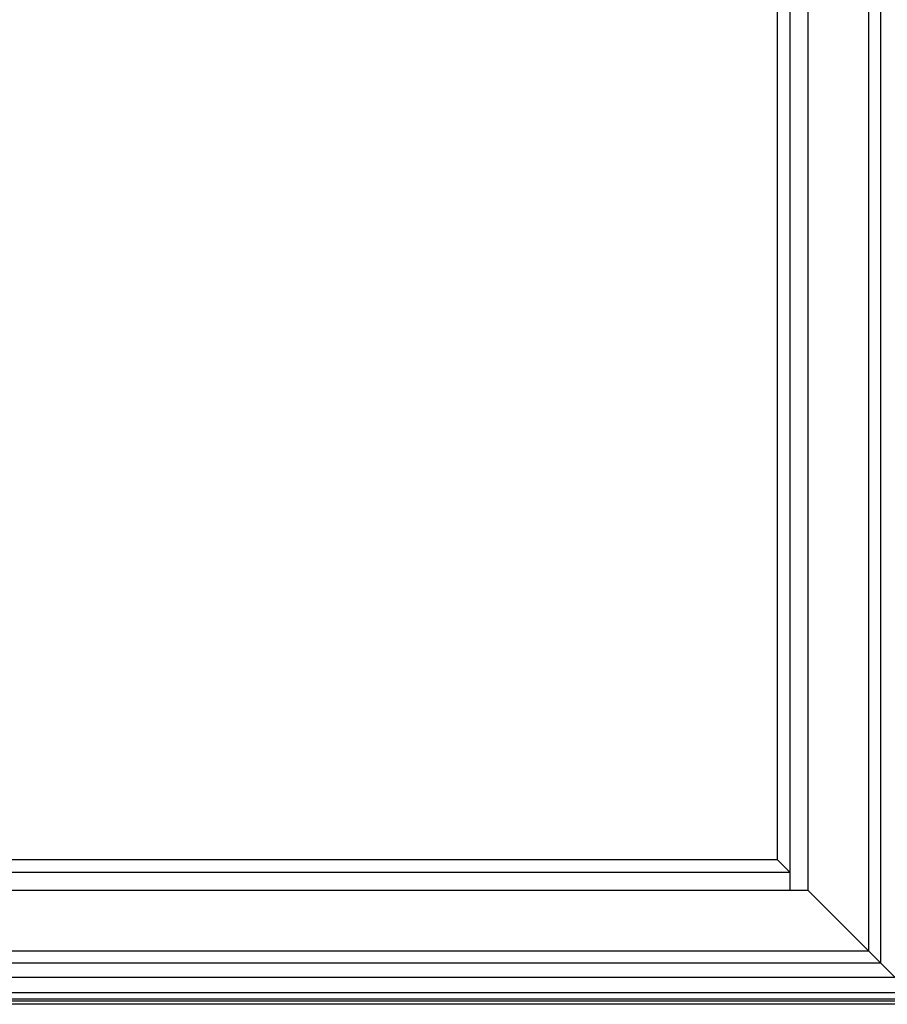
# Model space of a CAD drawing. Units: inches. Extents: x 0 to 2267, y -8 to 780.
# Drawn here: x 181 to 195, y 9 to 25 of the extents above; entities that cross this region are included whole.
import ezdxf

# ---------------------------------------------------------------- set-up
doc = ezdxf.new("R2010")
doc.units = ezdxf.units.IN
doc.header["$MEASUREMENT"] = 0

msp = doc.modelspace()

# ---------------------------------------------------------------- linework, layer by layer
at = {"color": 1}
for p, q in [((193.28671, 11.45887), (193.28671, 27.08387)), ((193.49378, 10.95887), (193.49378, 27.08387)), ((193.78671, 10.95887), (193.78671, 27.08387)), ((194.78671, 9.95887), (194.78671, 27.08387)), ((194.98495, 9.76063, 0), (194.98495, 27.08387, 0)), ((193.28671, 11.45887), (165.66171, 11.45887)), ((193.49378, 11.2518), (193.28671, 11.45887)), ((193.49378, 11.2518), (165.66171, 11.2518)), ((193.78671, 10.95887), (165.66171, 10.95887)), ((194.98495, 9.76063, 0), (193.78671, 10.95887)), ((194.78671, 9.95887), (165.66171, 9.95887)), ((194.98495, 9.76063, 0), (165.66171, 9.76063, 0))]:
    msp.add_line(p, q, dxfattribs=at)
for p, q in [((194.98495, 9.76063, 0), (195.57671, 9.16887, 0)), ((195.21834, 9.52724, 0), (165.66171, 9.52724, 0)), ((195.47371, 9.27187), (165.66171, 9.27187)), ((195.57671, 9.16887), (165.66171, 9.16887)), ((195.61255, 9.13303), (165.66171, 9.13303))]:
    msp.add_line(p, q)
msp.add_lwpolyline([(195.66171, 27.08387), (195.66171, 9.08387), (165.66171, 9.08387)])

doc.saveas('drawing.dxf')
